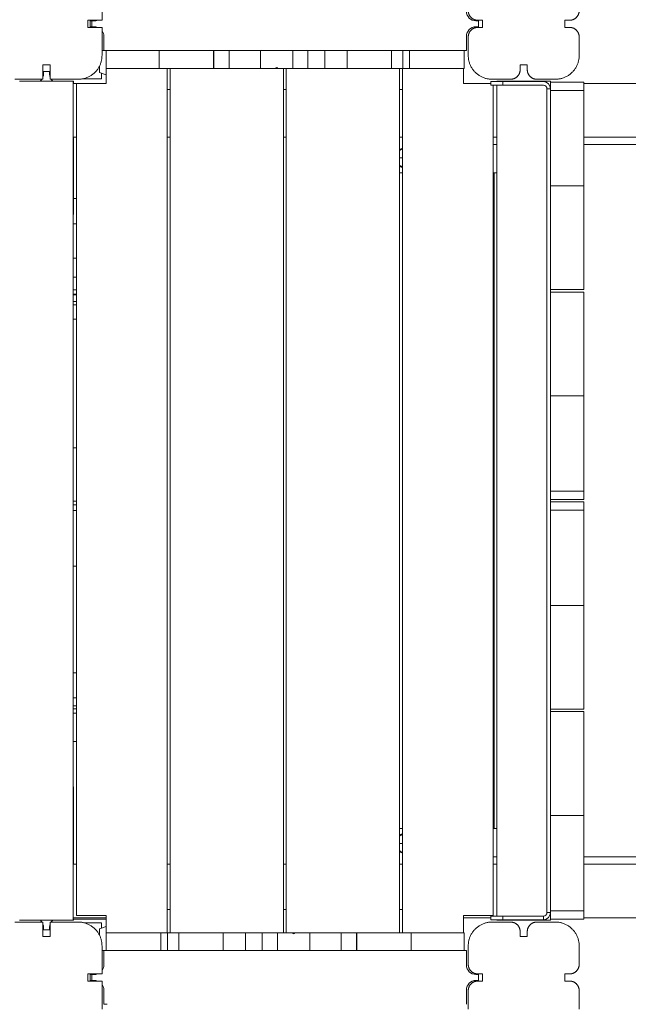
# Model space of a CAD drawing. Extents: x -8666 to 7141, y -5856 to 4947.
# Drawn here: x 1906 to 2416, y -413 to 413 of the extents above; entities that cross this region are included whole.
import ezdxf

# ---------------------------------------------------------------- set-up
doc = ezdxf.new("R2010")
doc.units = 0
doc.header["$LTSCALE"] = 5
doc.layers.add('Lg_prod', color=40, linetype='CONTINUOUS')

msp = doc.modelspace()

# ---------------------------------------------------------------- linework, layer by layer
at = {"layer": 'Lg_prod', "linetype": 'Continuous', "lineweight": 0}
for p, q in [((1975.14, 412.12), (1975.14, 435.62)), ((1963.14, 406.12), (1963.14, 412.12)), ((1963.14, 412.12), (1975.14, 412.12)), ((1975.14, 406.12), (1963.14, 406.12)), ((1965.14, 406.62), (1965.14, 411.62)), ((1965.14, 411.62), (1966.64, 411.62)), ((1966.64, 406.62), (1965.14, 406.62)), ((1968.64, 411.62), (1966.64, 411.62)), ((1966.64, 406.62), (1966.64, 411.62)), ((1966.64, 406.62), (1968.64, 406.62)), ((1975.14, 382.62), (1975.14, 406.12)), ((2288.64, 411.62), (2290.64, 411.62)), ((2290.64, 406.62), (2288.64, 406.62)), ((2294.14, 412.12), (2290.14, 412.12)), ((2290.14, 406.12), (2294.14, 406.12)), ((2290.64, 411.62), (2290.64, 406.62)), ((2294.14, 406.12), (2294.14, 412.12)), ((2363.14, 412.12), (2363.14, 406.12)), ((2367.14, 412.12), (2363.14, 412.12)), ((2363.14, 406.12), (2367.14, 406.12)), ((1976.64, 398.62), (1976.64, 386.62)), ((2280.64, 398.62), (2280.64, 386.62)), ((2282.14, 398.12), (2282.14, 382.62)), ((2375.14, 398.12), (2375.14, 382.62)), ((1976.64, 386.62), (1975.14, 386.62)), ((2280.64, 386.62), (1976.64, 386.62)), ((1978.64, 371.62), (1978.64, 386.62)), ((2022.93, 386.62), (2022.93, 371.62)), ((2068.51, 386.62), (2068.51, 371.62)), ((2068.84, 386.62), (2068.84, 371.62)), ((2081.7, 386.62), (2081.7, 371.62)), ((2107.93, 386.62), (2107.93, 371.62)), ((2135.18, 386.62), (2135.18, 371.62)), ((2147.78, 386.62), (2147.78, 371.62)), ((2161.81, 386.62), (2161.81, 371.62)), ((2180.57, 386.62), (2180.57, 371.62)), ((2217.88, 386.62), (2217.88, 371.62)), ((2227.27, 386.62), (2227.27, 371.62)), ((2232.78, 386.62), (2232.78, 371.62)), ((2278.64, 371.62), (2278.64, 386.62)), ((1925.64, 374.62), (1931.64, 374.62)), ((1925.64, 362.62), (1925.64, 374.62)), ((1931.64, 374.62), (1931.64, 362.62)), ((1972.9, 373.42), (1972.9, 368.35)), ((2325.64, 374.62), (2325.64, 370.62)), ((2331.64, 374.62), (2325.64, 374.62)), ((2331.64, 370.62), (2331.64, 374.62)), ((1926.14, 369.12), (1926.14, 367.12)), ((1926.14, 369.12), (1931.14, 369.12)), ((1931.14, 367.12), (1931.14, 369.12)), ((1972.9, 368.35), (1978.64, 366.38)), ((1974.68, 367.74), (1974.68, 363.08)), ((1978.64, 371.62), (2022.93, 371.62)), ((1978.64, 371.62), (1978.64, 359.12)), ((2022.93, 371.62), (2068.51, 371.62)), ((2029.64, -353.38), (2029.64, 371.62)), ((2032.14, 371.62), (2032.14, -353.38)), ((2068.84, 371.62), (2068.51, 371.62)), ((2068.84, 371.62), (2081.7, 371.62)), ((2081.7, 371.62), (2107.93, 371.62)), ((2120.55, 371.62), (2107.93, 371.62)), ((2122.55, 371.62), (2120.55, 371.62)), ((2135.18, 371.62), (2122.55, 371.62)), ((2127.14, 371.62), (2127.14, -353.38)), ((2129.64, 371.62), (2129.64, -353.38)), ((2147.78, 371.62), (2135.18, 371.62)), ((2147.78, 371.62), (2161.81, 371.62)), ((2161.81, 371.62), (2180.57, 371.62)), ((2217.88, 371.62), (2180.57, 371.62)), ((2217.88, 371.62), (2227.27, 371.62)), ((2224.64, 371.62), (2224.64, -353.38)), ((2227.14, 371.62), (2227.14, -353.38)), ((2232.78, 371.62), (2227.27, 371.62)), ((2232.78, 371.62), (2278.64, 371.62)), ((2278.14, 359.12), (2278.14, 371.62)), ((1902.14, 362.62), (1925.64, 362.62)), ((1951.03, 361.12), (1906.03, 361.12)), ((1906.26, 361.12), (1923.44, 361.12)), ((1906.26, 361.12), (1906.26, 361.12)), ((1931.64, 362.62), (1955.14, 362.62)), ((1933.85, 361.12), (1951.26, 361.12)), ((1951.03, -342.88), (1951.03, 361.12)), ((1951.26, 359.12), (1951.26, 361.12)), ((1953.64, -338.88), (1953.64, 359.12)), ((1978.64, 359.12), (1953.64, 359.12)), ((1974.68, 363.08), (1959.4, 363.08)), ((2301.14, 359.12), (2278.14, 359.12)), ((2311.14, 360.62), (2301.14, 360.62)), ((2301.14, 357.62), (2301.14, 360.62)), ((2301.14, 357.62), (2311.14, 357.62)), ((2302.14, 362.62), (2317.64, 362.62)), ((2303.14, 357.62), (2303.14, -338.88)), ((2351.03, 361.12), (2306.03, 361.12)), ((2306.03, 361.12), (2306.03, 360.62)), ((2306.03, 357.62), (2306.03, -339.38)), ((2345.14, 360.62), (2311.14, 360.62)), ((2311.14, 360.62), (2311.14, 357.62)), ((2311.14, 357.62), (2345.14, 357.62)), ((2339.64, 362.62), (2355.14, 362.62)), ((2351.03, 355.79), (2351.03, 361.12)), ((2351.14, 360.12), (2379.14, 360.12)), ((2351.14, 354.62), (2351.14, 360.12)), ((2379.14, 353.12), (2379.14, 360.12)), ((2029.64, 354.12), (2032.14, 354.12)), ((2127.14, 354.12), (2129.64, 354.12)), ((2224.64, 354.12), (2227.14, 354.12)), ((2348.14, -336.38), (2348.14, 354.62)), ((2348.14, 354.62), (2351.14, 354.62)), ((2351.14, -336.38), (2351.14, 354.62)), ((2351.14, 353.12), (2379.14, 353.12)), ((2379.14, 273.12), (2379.14, 353.12)), ((1951.14, 314.12), (1951.03, 314.12)), ((1951.14, 278.17), (1951.14, 314.12)), ((2306.03, 307.85), (2303.14, 307.85)), ((2646.24, 307.85), (2379.14, 307.85)), ((2224.64, 296.62), (2227.14, 296.62)), ((2224.64, 284.12), (2227.14, 284.12)), ((2303.75, 284.12), (2303.14, 284.12)), ((2303.75, -265.88), (2303.75, 284.12)), ((2306.03, 284.12), (2303.75, 284.12)), ((1951.03, 278.17), (1951.14, 278.17)), ((1951.14, 278.17), (1951.14, 249.12)), ((2379.14, 273.12), (2351.14, 273.12)), ((2379.14, 186.12), (2379.14, 273.12)), ((1951.14, 262.51), (1953.64, 262.51)), ((1951.03, 249.12), (1951.14, 249.12)), ((1951.03, 241.4), (1953.64, 241.4)), ((1951.03, 212.63), (1953.64, 212.63)), ((1951.03, 196.61), (1953.64, 196.61)), ((1951.03, 185.95), (1953.64, 185.95)), ((1951.03, 182.42), (1953.64, 182.42)), ((1951.03, 181.77), (1953.64, 181.77)), ((2351.14, 186.12), (2379.14, 186.12)), ((2379.14, 184.12), (2351.14, 184.12)), ((2379.14, 184.12), (2379.14, 97.12)), ((1951.03, 176.21), (1953.64, 176.21)), ((1951.03, 173.52), (1953.64, 173.52)), ((1951.03, 161.38), (1953.64, 161.38)), ((2351.14, 97.12), (2379.14, 97.12)), ((2379.14, 17.12), (2379.14, 97.12)), ((1953.64, 53.4), (1951.03, 53.4)), ((2379.14, 17.12), (2351.14, 17.12)), ((2379.14, 17.12), (2379.14, 10.12)), ((1951.03, 8.56), (1953.64, 8.56)), ((2379.14, 10.12), (2351.14, 10.12)), ((1951.03, 5.66), (1953.64, 5.66)), ((1951.03, 0.93), (1953.64, 0.93)), ((2351.14, 8.12), (2379.14, 8.12)), ((2351.14, 1.12), (2379.14, 1.12)), ((2379.14, 1.12), (2379.14, 8.12)), ((2379.14, -78.88), (2379.14, 1.12)), ((1951.03, -45.82), (1953.64, -45.82)), ((2379.14, -78.88), (2351.14, -78.88)), ((2379.14, -165.88), (2379.14, -78.88)), ((1951.03, -135.21), (1953.64, -135.21)), ((1951.03, -156.42), (1953.64, -156.42)), ((1951.03, -163.06), (1953.64, -163.06)), ((1951.03, -165.42), (1953.64, -165.42)), ((1951.03, -169.09), (1953.64, -169.09)), ((2351.14, -165.88), (2379.14, -165.88)), ((2379.14, -167.88), (2351.14, -167.88)), ((2379.14, -167.88), (2379.14, -254.88)), ((1951.03, -192.81), (1953.64, -192.81)), ((1951.03, -230.88), (1951.14, -230.88)), ((1951.14, -259.93), (1951.14, -230.88)), ((2351.14, -254.88), (2379.14, -254.88)), ((2379.14, -334.88), (2379.14, -254.88)), ((1951.03, -259.93), (1951.14, -259.93)), ((1951.14, -259.93), (1951.14, -295.88)), ((2224.64, -265.88), (2227.14, -265.88)), ((2303.14, -265.88), (2303.75, -265.88)), ((2303.75, -265.88), (2306.03, -265.88)), ((2227.14, -278.38), (2224.64, -278.38)), ((1951.14, -295.88), (1951.03, -295.88)), ((2303.14, -289.61), (2306.03, -289.61)), ((2379.14, -289.61), (2642.88, -289.61)), ((2032.14, -333.88), (2029.64, -333.88)), ((2129.64, -333.88), (2127.14, -333.88)), ((2227.14, -333.88), (2224.64, -333.88)), ((2351.14, -336.38), (2348.14, -336.38)), ((2351.03, -342.88), (2351.03, -337.55)), ((2379.14, -334.88), (2351.14, -334.88)), ((2351.14, -336.38), (2351.14, -341.88)), ((2379.14, -334.88), (2379.14, -341.88)), ((1925.64, -344.38), (1902.14, -344.38)), ((1951.03, -342.88), (1906.03, -342.88)), ((1925.64, -356.38), (1925.64, -344.38)), ((1955.14, -344.38), (1931.64, -344.38)), ((1931.64, -344.38), (1931.64, -356.38)), ((1951.03, -341.91), (1978.64, -341.91)), ((1951.03, -342.88), (1951.26, -342.88)), ((1951.26, -342.88), (1951.26, -341.91)), ((1953.64, -338.88), (1978.64, -338.88)), ((1959.76, -344.92), (1974.68, -344.92)), ((1974.68, -344.92), (1974.68, -349.5)), ((1978.64, -338.88), (1978.64, -353.38)), ((2278.14, -353.38), (2278.14, -338.88)), ((2278.14, -338.88), (2303.14, -338.88)), ((2311.14, -339.38), (2301.14, -339.38)), ((2301.14, -342.38), (2301.14, -339.38)), ((2301.14, -342.38), (2311.14, -342.38)), ((2302.14, -344.38), (2317.64, -344.38)), ((2306.03, -342.38), (2306.03, -342.88)), ((2351.03, -342.88), (2306.03, -342.88)), ((2345.14, -339.38), (2311.14, -339.38)), ((2311.14, -339.38), (2311.14, -342.38)), ((2311.14, -342.38), (2345.14, -342.38)), ((2339.64, -344.38), (2355.14, -344.38)), ((2345.14, -342.38), (2345.14, -339.38)), ((2379.14, -341.88), (2351.14, -341.88)), ((1926.14, -350.88), (1926.14, -348.88)), ((1926.14, -350.88), (1931.14, -350.88)), ((1931.14, -348.88), (1931.14, -350.88)), ((1972.9, -350.11), (1978.64, -348.14)), ((1972.9, -350.11), (1972.9, -355.18)), ((2024.51, -353.38), (1978.64, -353.38)), ((1978.64, -353.38), (1978.64, -368.38)), ((2024.51, -353.38), (2030.02, -353.38)), ((2024.51, -368.38), (2024.51, -353.38)), ((2039.4, -353.38), (2030.02, -353.38)), ((2030.02, -368.38), (2030.02, -353.38)), ((2039.4, -353.38), (2076.71, -353.38)), ((2039.4, -368.38), (2039.4, -353.38)), ((2095.47, -353.38), (2076.71, -353.38)), ((2076.71, -368.38), (2076.71, -353.38)), ((2109.51, -353.38), (2095.47, -353.38)), ((2095.47, -368.38), (2095.47, -353.38)), ((2109.51, -353.38), (2122.11, -353.38)), ((2109.51, -368.38), (2109.51, -353.38)), ((2122.11, -353.38), (2134.73, -353.38)), ((2122.11, -368.38), (2122.11, -353.38)), ((2134.73, -353.38), (2136.74, -353.38)), ((2136.74, -353.38), (2149.36, -353.38)), ((2175.58, -353.38), (2149.36, -353.38)), ((2149.36, -368.38), (2149.36, -353.38)), ((2188.44, -353.38), (2175.58, -353.38)), ((2175.58, -368.38), (2175.58, -353.38)), ((2188.44, -353.38), (2188.78, -353.38)), ((2188.44, -368.38), (2188.44, -353.38)), ((2234.36, -353.38), (2188.78, -353.38)), ((2188.78, -368.38), (2188.78, -353.38)), ((2278.64, -353.38), (2234.36, -353.38)), ((2234.36, -368.38), (2234.36, -353.38)), ((2278.64, -353.38), (2278.64, -368.38)), ((2325.64, -352.38), (2325.64, -356.38)), ((2331.64, -356.38), (2331.64, -352.38)), ((1931.64, -356.38), (1925.64, -356.38)), ((2325.64, -356.38), (2331.64, -356.38)), ((1975.14, -387.88), (1975.14, -364.38)), ((1976.64, -368.38), (1975.14, -368.38)), ((1976.64, -368.38), (2280.64, -368.38)), ((1976.64, -368.38), (1976.64, -380.38)), ((2280.64, -368.38), (2280.64, -380.38)), ((2282.14, -364.38), (2282.14, -379.88)), ((2375.14, -364.38), (2375.14, -379.88)), ((1963.14, -393.88), (1963.14, -387.88)), ((1963.14, -387.88), (1975.14, -387.88)), ((2294.14, -387.88), (2290.14, -387.88)), ((2294.14, -393.88), (2294.14, -387.88)), ((2363.14, -387.88), (2363.14, -393.88)), ((2367.14, -387.88), (2363.14, -387.88)), ((1975.14, -393.88), (1963.14, -393.88)), ((1965.14, -393.38), (1965.14, -388.38)), ((1965.14, -388.38), (1966.64, -388.38)), ((1966.64, -393.38), (1965.14, -393.38)), ((1968.64, -388.38), (1966.64, -388.38)), ((1966.64, -393.38), (1966.64, -388.38)), ((1966.64, -393.38), (1968.64, -393.38)), ((1975.14, -417.38), (1975.14, -393.88)), ((2288.64, -388.38), (2290.64, -388.38)), ((2290.64, -393.38), (2288.64, -393.38)), ((2290.14, -393.88), (2294.14, -393.88)), ((2290.64, -388.38), (2290.64, -393.38)), ((2363.14, -393.88), (2367.14, -393.88)), ((1976.64, -401.38), (1976.64, -413.38)), ((2280.64, -401.38), (2280.64, -413.38)), ((2282.14, -401.88), (2282.14, -417.38)), ((2375.14, -401.88), (2375.14, -417.38)), ((1979.38, -413.38), (1976.64, -413.38))]:
    msp.add_line(p, q, dxfattribs=at)
for centre, radius, start, end in [((2288.64, 419.62), 8, 180, 270), ((1968.64, 419.62), 8, 270, 290.36413), ((1968.64, 398.62), 8, 69.63587, 90), ((2288.64, 398.62), 8, 90, 180), ((1968.64, 398.62), 8, 0, 35.65909), ((1918.14, 367.12), 8, 339.63587, 0), ((1939.14, 367.12), 8, 180, 200.36413), ((1918.14, 367.12), 8, 311.36182, 325.77113), ((1939.14, 367.12), 8, 214.22887, 228.63818), ((2345.14, 354.62), 6, 0, 90), ((2345.14, 354.62), 3, 0, 90), ((2228.06, 296.62), 8, 96.55819, 115.25909), ((2228.06, 296.62), 8, 244.74091, 263.44181), ((2228.06, -278.38), 8, 96.55819, 115.25909), ((2228.06, -278.38), 8, 244.74091, 263.44181), ((2345.14, -336.38), 6, 270, 0), ((2345.14, -336.38), 3, 270, 0), ((1918.14, -348.88), 8, 34.22887, 48.54262), ((1918.14, -348.88), 8, 0, 20.36413), ((1939.14, -348.88), 8, 159.63587, 180), ((1939.14, -348.88), 8, 131.45738, 145.77113), ((1968.64, -380.38), 8, 270, 290.36413), ((1968.64, -380.38), 8, 324.34091, 0), ((2288.64, -380.38), 8, 180, 270), ((1968.64, -401.38), 8, 69.63587, 90), ((2288.64, -401.38), 8, 90, 180), ((1968.64, -401.38), 8, 0, 35.65909)]:
    msp.add_arc(centre, radius, start, end, dxfattribs=at)
at = {"layer": 'Lg_prod', "linetype": 'Continuous', "lineweight": 0, "extrusion": (0, 0, -1)}
for centre, major_axis, ratio, start_param, end_param in [((2228.07, 296.62), (0, 8), 0.999581, -0.44227, -0.115619), ((2228.07, 296.62), (0, -8), 0.999581, 0.115619, 0.44227), ((2229.46, -278.38), (0, 8), 0.933039, -0.701969, -0.31603), ((2229.46, -278.38), (0, -8), 0.933039, 0.31603, 0.701969)]:
    msp.add_ellipse(centre, major_axis=major_axis, ratio=ratio, start_param=start_param, end_param=end_param, dxfattribs=at)
at = {"layer": 'Lg_prod', "linetype": 'Continuous', "lineweight": 0}
for centre, major_axis, ratio, start_param, end_param in [((2229.46, 296.62), (0, 8), 0.933039, 0.31603, 0.701969), ((2229.46, 296.62), (0, -8), 0.933039, -0.701969, -0.31603), ((2228.07, -278.38), (0, 8), 0.999581, 0.115619, 0.44227), ((2228.07, -278.38), (0, -8), 0.999581, -0.44227, -0.115619)]:
    msp.add_ellipse(centre, major_axis=major_axis, ratio=ratio, start_param=start_param, end_param=end_param, dxfattribs=at)
for points in [[(2282.14, 420.12), (2282.14, 415.43), (2285.46, 412.12), (2290.14, 412.12)], [(2367.14, 412.12), (2371.83, 412.12), (2375.14, 415.43), (2375.14, 420.12)], [(2290.14, 406.12), (2285.46, 406.12), (2282.14, 402.81), (2282.14, 398.12)], [(2375.14, 398.12), (2375.14, 402.81), (2371.83, 406.12), (2367.14, 406.12)], [(1955.14, 362.62), (1966.86, 362.62), (1975.14, 370.9), (1975.14, 382.62)], [(2302.14, 362.62), (2290.43, 362.62), (2282.14, 370.9), (2282.14, 382.62)], [(2375.14, 382.62), (2375.14, 370.9), (2366.86, 362.62), (2355.14, 362.62)], [(2317.64, 362.62), (2322.33, 362.62), (2325.64, 365.93), (2325.64, 370.62)], [(2331.64, 370.62), (2331.64, 365.93), (2334.96, 362.62), (2339.64, 362.62)], [(1975.14, -364.38), (1975.14, -352.66), (1966.86, -344.38), (1955.14, -344.38)], [(2282.14, -364.38), (2282.14, -352.66), (2290.43, -344.38), (2302.14, -344.38)], [(2325.64, -352.38), (2325.64, -347.69), (2322.33, -344.38), (2317.64, -344.38)], [(2339.64, -344.38), (2334.96, -344.38), (2331.64, -347.69), (2331.64, -352.38)], [(2355.14, -344.38), (2366.86, -344.38), (2375.14, -352.66), (2375.14, -364.38)], [(2282.14, -379.88), (2282.14, -384.57), (2285.46, -387.88), (2290.14, -387.88)], [(2367.14, -387.88), (2371.83, -387.88), (2375.14, -384.57), (2375.14, -379.88)], [(2290.14, -393.88), (2285.46, -393.88), (2282.14, -397.19), (2282.14, -401.88)], [(2375.14, -401.88), (2375.14, -397.19), (2371.83, -393.88), (2367.14, -393.88)]]:
    msp.add_rational_spline(points, [1, 0.804737854124, 0.804737854124, 1], degree=3, dxfattribs=at)
for points in [[(2120.55, 371.62), (2120.88, 371.95), (2121.22, 372.29), (2121.55, 372.62)], [(2121.55, 372.62), (2121.89, 372.29), (2122.22, 371.95), (2122.55, 371.62)], [(1953.64, 359.12), (1952.77, 359.12), (1951.9, 359.12), (1951.03, 359.12)], [(2351.14, 359.12), (2351.11, 359.12), (2351.07, 359.12), (2351.03, 359.12)], [(1953.64, 314.12), (1952.81, 314.12), (1951.98, 314.12), (1951.14, 314.12)], [(2032.14, 314.12), (2031.31, 314.12), (2030.48, 314.12), (2029.64, 314.12)], [(2129.64, 314.12), (2128.81, 314.12), (2127.98, 314.12), (2127.14, 314.12)], [(2227.14, 314.12), (2226.31, 314.12), (2225.48, 314.12), (2224.64, 314.12)], [(2306.03, 314.12), (2305.07, 314.12), (2304.11, 314.12), (2303.14, 314.12)], [(1951.14, -295.88), (1951.98, -295.88), (1952.81, -295.88), (1953.64, -295.88)], [(2029.64, -295.88), (2030.48, -295.88), (2031.31, -295.88), (2032.14, -295.88)], [(2127.14, -295.88), (2127.98, -295.88), (2128.81, -295.88), (2129.64, -295.88)], [(2224.64, -295.88), (2225.48, -295.88), (2226.31, -295.88), (2227.14, -295.88)], [(2303.14, -295.88), (2304.11, -295.88), (2305.07, -295.88), (2306.03, -295.88)], [(1951.03, -340.88), (1960.18, -340.88), (1969.39, -340.88), (1978.64, -340.88)], [(2278.14, -340.88), (2285.82, -340.88), (2293.49, -340.88), (2301.14, -340.88)], [(2351.03, -340.88), (2351.07, -340.88), (2351.11, -340.88), (2351.14, -340.88)], [(2135.74, -354.38), (2135.4, -354.05), (2135.07, -353.71), (2134.73, -353.38)], [(2136.74, -353.38), (2136.4, -353.71), (2136.07, -354.05), (2135.74, -354.38)]]:
    msp.add_open_spline(points, degree=3, dxfattribs=at)
for points, knots in [([(4277.38, 359.12), (4140.15, 359.12), (3900.02, 359.12), (3518.5, 359.12), (3185.14, 359.12), (2857.34, 359.12), (2604.39, 359.12), (2448.36, 359.12), (2379.14, 359.12)], [0.0137985, 0.0137985, 0.0137985, 0.0137985, 0.1808609, 0.3231504, 0.4773302, 0.6101809, 0.7184396, 0.803961, 0.803961, 0.803961, 0.803961]), ([(4236.14, 314.12), (4113.99, 314.12), (3886.18, 314.12), (3518.5, 314.12), (3185.14, 314.12), (2857.34, 314.12), (2604.39, 314.12), (2448.36, 314.12), (2379.14, 314.12)], [0.0306198, 0.0306198, 0.0306198, 0.0306198, 0.1808609, 0.3231504, 0.4773302, 0.6101809, 0.7184396, 0.803961, 0.803961, 0.803961, 0.803961]), ([(2379.14, -295.88), (2480.2, -295.88), (2699.51, -295.88), (3041.66, -295.88), (3348.16, -295.88), (3754.2, -295.88), (4032.73, -295.88), (4236.14, -295.88)], [0.1970155, 0.1970155, 0.1970155, 0.1970155, 0.3231504, 0.4773302, 0.6101809, 0.7184396, 0.9685518, 0.9685518, 0.9685518, 0.9685518]), ([(2379.14, -340.88), (2480.2, -340.88), (2699.51, -340.88), (3041.66, -340.88), (3348.16, -340.88), (3769.35, -340.88), (4061.16, -340.88), (4281, -340.88)], [0.1970155, 0.1970155, 0.1970155, 0.1970155, 0.3231504, 0.4773302, 0.6101809, 0.7184396, 0.9868721, 0.9868721, 0.9868721, 0.9868721])]:
    msp.add_open_spline(points, degree=3, knots=knots, dxfattribs=at)

doc.saveas('drawing.dxf')
